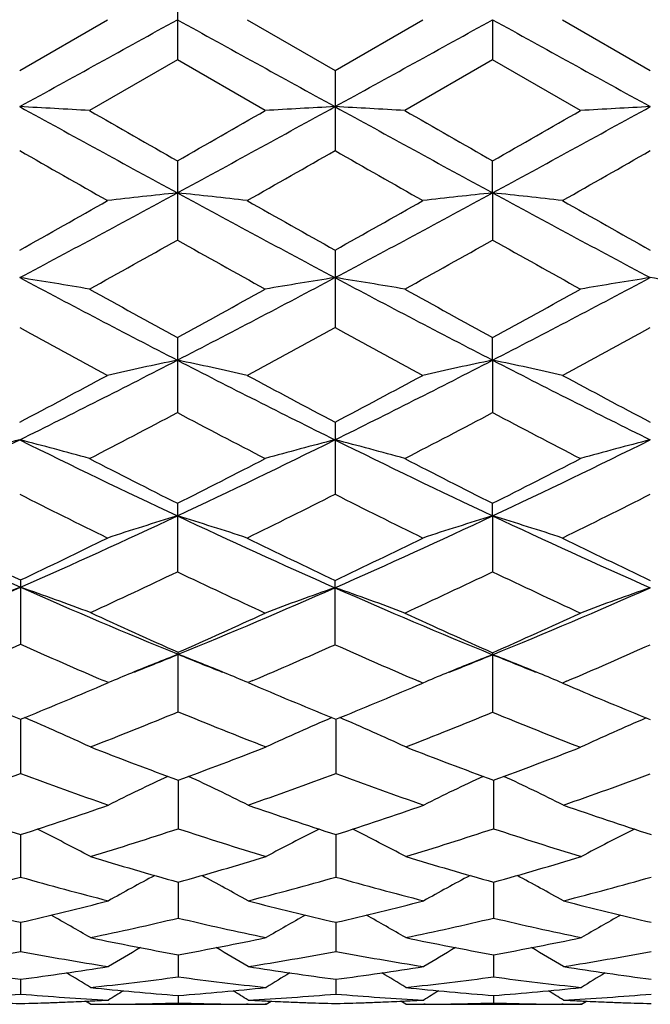
# Model space of a CAD drawing. Units: inches. Extents: x 0 to 11, y 0 to 8.5.
# Drawn here: x 2 to 2.1, y 5.6 to 5.8 of the extents above; entities that cross this region are included whole.
import ezdxf

# ---------------------------------------------------------------- set-up
doc = ezdxf.new("R2010")
doc.units = ezdxf.units.IN
doc.header["$LTSCALE"] = 0.605
doc.header["$MEASUREMENT"] = 0
doc.layers.get('0').update_dxf_attribs({"linetype": 'CONTINUOUS'})

msp = doc.modelspace()

# ---------------------------------------------------------------- linework, layer by layer
at = {"color": 7, "linetype": 'Continuous'}
for p, q in [((1.9849143233, 5.782966607200001), (1.9849143233, 5.7692635051)), ((1.9581028303, 5.7674920323), (1.9730439617, 5.7761150925)), ((1.9967843463, 5.7761150924), (2.011725569, 5.767491939099999)), ((2.011725569, 5.767491939099999), (2.0266668399, 5.776115093)), ((2.0385368981, 5.7761132201), (2.038536715, 5.7692633366)), ((2.0504078939, 5.7761150924), (2.0653482995, 5.7674925128)), ((1.9849143233, 5.7692635051), (1.9699730047, 5.7606573871)), ((1.9998559119, 5.760657386699999), (1.9849143233, 5.7692635051)), ((2.038536715, 5.7692633366), (2.0235949144, 5.7606573871)), ((2.0534772046, 5.7606573865), (2.038536715, 5.7692633366)), ((2.01172557, 5.7674919387), (2.01172557, 5.753848630299999)), ((1.9849143233, 5.752092140599999), (1.9849143233, 5.738621778300001)), ((2.0385368981, 5.7466437066), (2.038536715, 5.7520923067)), ((2.0385368981, 5.7466437066), (2.038536715, 5.738621613899999)), ((2.01172557, 5.7368953565), (2.01172557, 5.723716147)), ((1.9849143233, 5.7220345249), (1.9849143233, 5.709255771900001)), ((2.0385368981, 5.718176645700001), (2.038536715, 5.722034684)), ((2.0385368981, 5.718176645700001), (2.038536715, 5.7092556172)), ((2.01172557, 5.707633305599999), (2.01172557, 5.6953671462)), ((1.9849143233, 5.6938176765), (1.9849143233, 5.6821658425)), ((2.0385368981, 5.691681771), (2.038536715, 5.6938178231)), ((2.0385368981, 5.691681771), (2.038536715, 5.6821657028)), ((1.9582547378, 5.680774795), (1.9582547378, 5.669835054400001)), ((2.01172557, 5.6697673402), (2.01172557, 5.6807026011)), ((1.9850662296, 5.6583371796), (1.9850662296, 5.668470002999999)), ((2.038536715, 5.6684029348), (2.038536715, 5.658274691900001)), ((1.9720177109, 5.662807139600001), (1.9731958603, 5.6633092151)), ((1.9731958603, 5.6633092151), (1.9723817897, 5.663657222)), ((1.9977510005, 5.6636579767), (1.9969362414, 5.663309215)), ((1.9969362414, 5.663309215), (1.9981153913, 5.6628067021)), ((2.0256387614, 5.6628063418), (2.0266668399, 5.6632443787)), ((2.0266668399, 5.6632443787), (2.025956271, 5.6635479603)), ((2.0511161927, 5.6635474165), (2.0504078939, 5.663244378200001)), ((2.0504078939, 5.663244378200001), (2.0514326299, 5.6628077989)), ((1.9582549091, 5.6570824839), (1.9582547378, 5.647845135700001)), ((2.0118774164, 5.6570823652), (2.0118774724, 5.6478452009)), ((1.9850661873, 5.646711353400001), (1.9850662296, 5.6384465038)), ((2.0386887742, 5.6467115043), (2.0386886216, 5.6384464039)), ((1.9582548741, 5.6374434198), (1.9582547378, 5.6302232549)), ((2.0118774284, 5.6374433326), (2.0118774724, 5.6302233047)), ((1.9850661973, 5.6293593727), (1.9850662296, 5.6232440313)), ((2.0386887385, 5.6293594802), (2.0386886216, 5.623243959600001)), ((1.9582548364, 5.622526787999999), (1.9582547378, 5.617569703200001)), ((2.0118774412, 5.6225267316), (2.0118774724, 5.617569736)), ((1.9850662083, 5.617005145599999), (1.9850662296, 5.6132476362)), ((2.0386886988, 5.617005210199999), (2.0386886216, 5.613247595)), ((1.9582547928, 5.612840565), (1.9582547378, 5.6103155255)), ((2.0118774555, 5.6128405371), (2.0118774724, 5.6103155401)), ((1.9850662216, 5.6100693794), (1.9850662296, 5.6087978467)), ((2.0386886509, 5.6100694042), (2.0386886216, 5.6087978376)), ((1.9701249213, 5.608571264), (1.969280164, 5.609100129700001)), ((1.9698757441, 5.609127142), (1.9700973547, 5.6091379228)), ((1.9701249213, 5.608571264), (2.0000078282, 5.608571264)), ((1.9734451998, 5.608583235499999), (1.9731996035, 5.6085815987)), ((1.9969324972, 5.608581947799999), (1.9966873799, 5.608583236499999)), ((2.0000078282, 5.608571264), (1.9998559133, 5.608571560800001)), ((2.0000078279, 5.6085712633), (2.0008521594, 5.6091007014)), ((2.0000353947, 5.609137573099999), (2.0002564709, 5.6091271336)), ((2.0237468319, 5.608571264), (2.022902147, 5.609100082599999)), ((2.0234987638, 5.6091271426), (2.0237192669, 5.609137869900001)), ((2.0237468319, 5.608571264), (2.0536291182, 5.608571264)), ((2.0270670844, 5.6085832348), (2.0268224729, 5.6085816045)), ((2.0505560533, 5.6085819363), (2.0503088131, 5.6085832362)), ((2.0536291182, 5.608571264), (2.053477207, 5.608571560800001)), ((2.053629117, 5.608571262000001), (2.0544736056, 5.6091008062)), ((2.0536566889, 5.6091376876), (2.0538800234, 5.6091271414))]:
    msp.add_line(p, q, dxfattribs=at)
for centre, radius, start, end in [((-5.0475488049, 18.4861248875), 14.5258367596, 298.8350096239, 298.9558024293), ((9.0221427202, 18.4947329655), 14.5356758496, 241.0441889319, 241.1648998778), ((-4.9994370864, 18.4961607721), 14.537286113, 298.8349595833, 298.9556577188), ((9.0940161265, 18.5277995719), 14.5734447526, 241.044343773, 241.1647414088), ((1.8281680029, 3.3100517946), 2.4547049575, 86.68825618049999, 86.9657418224), ((4.54151033, 10.4504231869), 5.3536646418, 241.1479640399, 241.4750558166), ((5.402376811, 11.7308694153), 6.886568634, 240.1044744514, 240.2477625743), ((-0.5687506169, 10.4450644315), 5.3475566387, 298.5247693403, 298.8522343448), ((-1.1775862795, 11.2862102658), 6.3739998038, 299.7460316159, 299.9008444251999), ((2.141734345, 3.3087633832), 2.4559954593, 93.03438713430002, 93.3117176719), ((1.8816720345, 3.307998097), 2.4567620351, 86.6882785256, 86.96551820729998), ((4.5894154259, 10.4400117844), 5.341786702699999, 241.1477889983001, 241.4756090727), ((5.407976919299999, 11.6474033896), 6.7902739306, 240.1047332685, 240.2500562239), ((-1.1477760881, 11.3274472762), 6.421617578099999, 299.7479465159, 299.9016021122), ((-0.5178696694, 10.4500483744), 5.353244811000001, 298.5250781808, 298.8521943621), ((2.1952588512, 3.3104807466), 2.4542753726, 93.0342244906, 93.3117780131), ((4.2947311561, 9.8354182), 4.703088649100001, 240.2096060387, 240.4191260306), ((-0.4754098529, 10.0994185627), 5.0069771967, 299.5873472346, 299.7841522787), ((4.3757205666, 9.883418649600001), 4.7583422416, 240.2107837863, 240.4178728634), ((-0.3882067229, 10.0405635603), 4.9392167406, 299.5857082388, 299.7852017048), ((0.2094436302, 8.8515019591), 3.5719158332, 299.3115201488, 299.5867468889), ((0.4327260773, 8.6003377562), 3.2485162955, 298.005811348, 298.5427607702), ((2.1160867859, 4.5059244188), 1.2476339592, 96.03506062379999, 96.5835115612), ((1.8537418881, 4.5059520632), 1.2476064551, 83.4163595986, 83.9648114838), ((3.5362066658, 8.5986618941), 3.246616086, 241.4569953622, 241.9942588133), ((3.831774513, 8.9779297097), 3.7171066483, 240.4185135556, 240.682991786), ((0.4888008386, 8.5957789612), 3.2433398763, 298.0053787157, 298.5431876848), ((0.2804787787, 8.8206572965), 3.5364958857, 299.3101768395, 299.588162829), ((2.1697442203, 4.5056687504), 1.2478919037, 96.03541579280002, 96.58374179009999), ((1.9073968111, 4.5061748012), 1.2473815887, 83.4166182375, 83.9652114062), ((3.5931222839, 8.6048002637), 3.2535818149, 241.4577041351, 241.9938145495), ((3.90199993, 9.007372799299999), 3.7509076582, 240.4199954237, 240.6820752623), ((0.4775431726, 8.4169374178), 3.0733601239, 299.0519215379, 299.371054651), ((3.4456894317, 8.3336494638), 2.9779242109, 240.6242692127, 240.9536344037), ((0.523922046, 8.43003155), 3.0883239856, 299.0514239752, 299.3690171041), ((3.4924627392, 8.321261489400001), 2.9637694935, 240.6221772888, 240.9530954115), ((1.8248294982, 4.8861929936), 0.8564626577, 80.2430776432, 81.0478674179), ((3.0506614915, 7.7850724799), 2.3254839899, 241.9773984216, 242.7231486415), ((0.9201145473000001, 7.783266261000001), 2.3234443939, 297.2764973432, 298.0229010827), ((2.1450580367, 4.8858496578), 0.8568109613, 98.952458737, 99.7568946808), ((1.8783304438, 4.8854837813), 0.8571821114, 80.2431427971, 81.0472181828), ((3.1022265035, 7.7811694902), 2.3210719621, 241.9769684485, 242.7241379215), ((0.9723412334999999, 7.7859073778), 2.3264315111, 297.2772450833, 298.0226893222001), ((2.1985800916, 4.8864422214), 0.8562101509000001, 98.9519867953, 99.7570699323), ((1.9320108351, 4.885906582400001), 0.8567556226, 80.2421637146, 81.04664303020002), ((3.2126634877, 7.967865640499999), 2.5595166357, 240.9536074937, 241.3354899044), ((0.7945258377, 7.9001015848), 2.4821363516, 298.6581203608001, 299.051913355), ((3.2598757948, 7.9563478566), 2.5463355043, 240.9538630986, 241.3377300893), ((0.8447249334, 7.9061954242), 2.4891252902, 298.6599965983, 299.0526599911), ((3.0008329381, 7.624217153200001), 2.1677616312, 241.2481577564, 241.6976360843), ((0.9378363639, 7.6815310297), 2.2329973448, 298.3090422208, 298.7453924566), ((3.0599418159, 7.6343068575), 2.1792462369, 241.2493018315, 241.6964157601), ((0.9978664561, 7.6697679513), 2.2196029444, 298.3074426368, 298.746400783), ((1.1619785202, 7.3128952975), 1.7945336567, 296.3362729362, 297.2954619082), ((2.1209388023, 5.064261775899999), 0.6679126015, 101.7508441872, 102.7929456211), ((1.8488832684, 5.0642459275), 0.6679294376, 77.206833683, 78.24888838369999), ((2.8072460883, 7.3116919307), 1.7931873249, 242.704054252, 243.6639632336), ((1.2171401515, 7.3098439394), 1.7911162412, 296.3354505642999, 297.2964751051), ((2.174597948, 5.0641250174), 0.6680539961999999, 101.7515211275, 102.7933816176), ((1.9025398123, 5.0643654452), 0.6678055804, 77.20732376939999, 78.2496505149), ((2.8625477085, 7.315032445599999), 1.7969257808, 242.7053247172, 243.6632305394), ((1.082608657, 7.368724650599999), 1.8776885312, 297.7919051799, 298.3085019122), ((2.9069418649, 7.405730571), 1.9196214572, 241.6970297164, 242.2023452435), ((1.1407679503, 7.3602083786), 1.8680394923, 297.7906023279, 298.3098724864), ((2.9647173997, 7.4135428548), 1.9284684024, 241.6984688816, 242.2014374836), ((1.1789971199, 7.2312934675), 1.7222372907, 297.3401604326, 297.9011680095999), ((2.7757150982, 7.202430514900001), 1.6896557871, 242.0938431817, 242.6656768299), ((1.2304936345, 7.2354354145), 1.7268926989, 297.3396858956999, 297.8991928696), ((2.82727381, 7.198407108200001), 1.6851345253, 242.0918277527, 242.6651601146), ((1.3133493886, 7.006088008099999), 1.4524173022, 295.1862452119, 296.3541087983), ((2.0977351007, 5.1607552686), 0.5615071014999999, 104.3990467053, 105.6530764761), ((1.8186120022, 5.161244764), 0.5609979, 74.3472341914, 75.6024773804), ((2.6046124517, 7.009696533600001), 1.4564302231, 243.6470146587, 244.818244203), ((1.3657242625, 7.0086477167), 1.4552648645, 295.1812201175, 296.3533854433), ((2.1512747007, 5.1610375123), 0.5612130566, 104.3980166353, 105.6527378056), ((1.8721072569, 5.1607890268), 0.5614709084, 74.3473365524, 75.60146318), ((2.6570842628, 7.00733419), 1.4538026447, 243.6463241702, 244.8196726213), ((1.4184812398, 7.010417506900001), 1.4572346964, 295.1824155971, 296.3529957409), ((2.2047922036, 5.1614178505), 0.5608188201, 104.3972799585, 105.6530113646), ((2.6755610239, 7.066480470399999), 1.536618368, 242.6656419716, 243.2910314258), ((1.3079416907, 7.039693009400001), 1.5065431819, 296.7023056459, 297.3401889578), ((2.7270664233, 7.0624002401), 1.5320218638, 242.6658893818, 243.2931687442), ((1.3604209087, 7.0418606128), 1.5089931778, 296.7041015956, 297.3409095567), ((2.5799468583, 6.9239327586), 1.3769762743, 243.1535434268, 243.8482281341), ((1.3775478147, 6.9486652425), 1.4046129515, 296.158713854, 296.8397349627), ((2.6355660406, 6.9279350226), 1.3814486971, 243.1546268449, 243.8470692196), ((1.4334754143, 6.9440586852), 1.3994624529, 296.1571900487, 296.8406783759), ((2.4486581048, 6.7903917952), 1.2142974557, 244.7899713659, 246.1804453972), ((1.4664708035, 6.793391058099999), 1.2175989476, 293.8220030027, 295.2007829532), ((2.1283005665, 5.218855221), 0.4940895512, 106.8701122306, 108.3141948539), ((1.8415185442, 5.2188354893), 0.4941111736, 71.6855116971, 73.1295041318), ((2.5026618787, 6.791859333300001), 1.2159167153, 244.7981540752, 246.1866655816), ((1.5214012385, 6.7905149621), 1.2144396536, 293.8125232488, 295.2027324551), ((2.1819622391, 5.2187545402), 0.494197323, 106.8710541241, 108.3147966949), ((1.8951775241, 5.2189239696), 0.4940160412, 71.68618834160002, 73.1305645085), ((2.5573151349, 6.7941413404), 1.2184202728, 244.7999939589, 246.1856423091), ((2.4993909231, 6.8200822913), 1.2612890013, 243.8399095628, 244.5937128606), ((1.4235693261, 6.806667019), 1.2464035416, 295.4030095832, 296.1580059008), ((2.5545272643, 6.823785019600001), 1.265413409, 243.8476529327, 244.5989260505), ((1.4792950065, 6.8023126086), 1.2415680861, 295.393787564, 296.1594917232), ((2.6097600018, 6.827130630499999), 1.2691257798, 243.8490145362, 244.598047554), ((1.4796318968, 6.7389000251), 1.1713229542, 294.7557777018, 295.5550147462), ((2.4830391386, 6.7236786847), 1.1545030671, 244.4395881118, 245.2587829304), ((1.5325775402, 6.7404006661), 1.1729688504, 294.7469095756, 295.5532142500001), ((2.5358102767, 6.7218107563), 1.1524507938, 244.4377019351, 245.2583031853), ((1.5375626259, 6.6315370574), 1.0408204655, 292.2366320838, 293.8405630912), ((2.106129419, 5.2533455135), 0.4511059667, 109.1355626727, 110.7392602877), ((1.8105282553, 5.2537244537), 0.4506995041, 69.26116458, 70.8664011702), ((2.3803208143, 6.6347424826), 1.0443075841, 246.1615883715, 247.7601355792), ((1.5902719753, 6.6336580916), 1.0431295977, 292.2389991865, 293.830228874), ((2.1595386753, 5.253718882699999), 0.4506697396, 109.1465530529, 110.7519732225), ((1.863837477, 5.253519481100001), 0.4508826636, 69.2481314491, 70.85277124300002), ((2.4325751612, 6.6322559864), 1.0416030444, 246.1689956867, 247.7715895887), ((1.6435108976, 6.634538309400001), 1.0440894144, 292.2312052341, 293.8299770029), ((2.2130501306, 5.254016531800001), 0.4503524827000001, 109.1456095869, 110.7523235182), ((2.4208808502, 6.6529919371), 1.0766697826, 245.2501382745, 246.1226453767), ((1.5559207396, 6.638245569), 1.0604859739, 293.8703684899, 294.7471677554), ((2.4729150513, 6.650203490499999), 1.0735999581, 245.2589873325, 246.1339485812), ((1.6092813873, 6.6387728501), 1.0610739416, 293.8628048437, 294.7480306714), ((1.5461547489, 6.5930061478), 1.0109754046, 293.18197017, 294.0557988105), ((2.3634795111, 6.577234516799999), 0.9937710506999999, 245.9355049166, 246.8244829981), ((1.6011137805, 6.5898957521), 1.0075903613, 293.1817596986, 294.0490506729), ((2.4172404083, 6.5782443484), 0.9948732374, 245.9455563135, 246.8399775994), ((1.6560034168, 6.5870149282), 1.0044437184, 293.1640281448, 294.050013097), ((2.1386388393, 5.2723917222), 0.4244858829, 111.2098645557, 112.3684395171), ((1.6206264005, 6.5597366474), 0.9632186747, 291.7532877063, 292.2319003829), ((1.8314785632, 5.2723636868), 0.4245174301, 67.6311493178, 68.7896225216), ((2.3494370579, 6.559538163200001), 0.963008877, 247.7674261505, 248.2462102681), ((2.1921693046, 5.2724263721), 0.4244174557, 111.2221016689, 112.380926279), ((1.6745747314, 6.5588686636), 0.9622918596, 291.7542928801, 292.2237351168), ((1.8849551314, 5.2725184529), 0.4243132888, 67.6205920819, 68.7797717288), ((2.4028289774, 6.5597871085), 0.9632668587000001, 247.7787614912, 248.2474961245), ((2.1354013967, 5.2802688832), 0.415969388, 112.368976262, 112.9511301112), ((1.8347576291, 5.2803403689), 0.4158930624, 67.0484452601, 67.63068902010001), ((2.1889536708, 5.2802456381), 0.4159627997999999, 112.3814599826, 112.9636751386), ((1.8882532143, 5.2805372069), 0.4156427782, 67.0374169896, 67.6201283662), ((2.3057475432, 6.5119560408), 0.9228001718000001, 246.9535621566, 247.8790240224), ((1.6136512573, 6.5049607453), 0.9152317798, 292.1183169591, 293.051486237), ((2.3603955799, 6.514369650800001), 0.9254222754000001, 246.9536568165, 247.876490163), ((1.668072767, 6.5030417004), 0.9131532712999999, 292.1172215368, 293.0523997907999), ((2.4143490185, 6.5159040212), 0.927082234, 246.9545724127, 247.8859990979), ((1.6527435901, 6.4674249244), 0.8746778353, 291.2756426195999, 292.3297921598), ((2.3138158576, 6.458508198200001), 0.865072238, 247.6647293406, 248.7306021543), ((1.7061105917, 6.4681045234), 0.8754036117, 291.2750496214, 292.3176037628), ((2.3665094795, 6.456900233400001), 0.8633474906999999, 247.6734403106, 248.7412909453), ((1.8014889013, 5.2893118074), 0.4003027437, 65.08512985770001, 66.84055258229999), ((2.1687092201, 5.2891704511), 0.4004584836, 113.1601512191, 114.9148328259), ((1.8549691788, 5.289003971000001), 0.4006415971, 65.0853058565, 66.8391472073), ((2.2220867334, 5.2894892204), 0.4000770792, 113.1699673564, 114.9256992427), ((2.2669772123, 6.414949798099999), 0.8183300589, 248.7305906362, 249.8490008242), ((1.7064735344, 6.4061879271), 0.8089613914, 290.1441473387, 291.2755294328), ((2.3202085404, 6.4139557399), 0.8172620257, 248.730827577, 249.8507281675), ((1.7599594959, 6.4065026226), 0.8093037168, 290.1455453247, 291.2648327029), ((1.6874090622, 6.3768957321), 0.7777352711, 289.2103458956, 290.3802648816), ((2.2255438462, 6.3669796102), 0.7672013163, 249.6108220147, 250.7967528034), ((1.7415547709, 6.3754038178), 0.7761545619, 289.2101717283999, 290.3824310345), ((2.2795540722, 6.3680538535), 0.768343195, 249.6116440812, 250.7958235291), ((2.1461561175, 5.2977254983), 0.3856968158, 114.9743733364, 116.6433703015), ((1.8239621228, 5.297703935199999), 0.3857223052000001, 63.3562257737, 65.02505894920002), ((2.199825907, 5.2976442013), 0.3857905209, 114.9756445799, 116.6441839244), ((1.8776308416, 5.2977806015), 0.3856335271, 63.3571152194, 65.0264827243), ((1.7957336391, 6.3738676981), 0.77452126, 289.2087695158, 290.3714471368), ((2.1827274326, 6.329819201799999), 0.7278545328, 250.7960422248, 252.0369713368), ((1.7355177881, 6.324621630399999), 0.7223750044, 287.9592062171, 289.2094931117), ((2.2368115271, 6.331153391900001), 0.7292660276, 250.7963383695, 252.0348198086), ((1.7894917282, 6.323575775599999), 0.7212718708, 287.9582822309, 289.2104930761), ((2.2907593269, 6.3321249764), 0.7302902012000001, 250.7973880512, 252.0340635032), ((1.7929342566, 5.3022350083), 0.3758656622, 61.87347582899999, 63.42038424939999), ((1.7673868984, 6.2997745508), 0.6962320568000001, 286.9294031538001, 288.2192106654), ((2.2009475717, 6.2941100418), 0.6902893805, 251.7755454759, 253.0764803505), ((2.1772665119, 5.3021071976), 0.3760104448, 116.5802218173, 118.126483728), ((1.8464103114, 5.3019595718), 0.3761773315, 61.87366086810001, 63.4191999443), ((1.8208331007, 6.300365459), 0.6968485226000001, 286.9290763552, 288.2177780538), ((2.2543921296, 6.2935156215), 0.6896692564, 251.7741369685, 253.0761518583), ((2.2307707403, 5.3023319014), 0.3757570909, 116.5794163016, 118.1268943426), ((2.1626601936, 6.2664901322), 0.6614190749000001, 253.0765230266, 254.4247079138), ((1.8090802371, 6.260985865199999), 0.6556851902, 285.5690877366, 286.9290870232), ((2.2161159755, 6.2659520567), 0.6608559419, 253.0767227574, 254.4260944878), ((1.8626124468, 6.2612592311), 0.6559726492, 285.5702689684001, 286.929577842), ((1.7844152672, 6.242446914099999), 0.6364259348, 284.4580915693, 285.851770939), ((2.1304501081, 6.236347904), 0.6301097807, 254.1405578384, 255.548142824), ((2.1542169553, 5.3045961971), 0.3690289588, 117.9813342198, 119.375658132), ((1.8159004169, 5.304575674800001), 0.3690540678, 60.6239121265, 62.01809961319999), ((1.8382627921, 6.2415845849), 0.6355349496, 284.4579330658, 285.8535123947), ((2.1842352061, 6.2369452042), 0.6307286673, 254.1411966747, 255.5474135627), ((2.207893283, 5.3045125402), 0.3691280825, 117.9826253518, 119.3765188299), ((1.8695759546, 5.3046556638), 0.3689588649, 60.62485314859999, 62.0195361862), ((1.8920785296, 6.2408818825), 0.6348065193, 284.4569716453, 285.8540741403), ((2.0946167448, 6.213239644500001), 0.6062477062, 255.5476746595, 257.001362971), ((1.8226995642, 6.2099057635), 0.6028177754999999, 282.9951888266, 284.4570805676), ((2.1484248696, 6.213965887100001), 0.6069970778, 255.5478957056, 256.9997320768), ((1.8764635395, 6.2093266235), 0.6022217464999999, 282.9944846863, 284.4578368158), ((2.2021810873, 6.2145150577), 0.6075619792, 255.5487060848, 256.9991121662), ((1.7856890669, 5.305379530400001), 0.3646241463, 59.6138951066, 60.8253404298), ((1.8499990423, 6.1947015536), 0.5872025586, 281.8045129876, 283.2981344051), ((2.1193596554, 6.1912364721), 0.5836524111, 256.6975445318, 258.2002794574), ((2.1845139874, 5.3052591433), 0.3647635582, 119.1751315297, 120.3860661457), ((1.839165935, 5.305129852099999), 0.364912894, 59.61407951209999, 60.82449602140001), ((1.9035500197, 6.1950520566), 0.5875601599, 281.8042915919, 283.2970482209), ((2.1729107413, 6.1908889003), 0.583297828, 256.6965068728, 258.2000481575), ((2.2380189734, 5.3054628099), 0.3645290379, 119.1746376724, 120.3864893138), ((2.0859931796, 6.1745666939), 0.5666225326, 258.2003938363, 259.7397110513), ((1.8847738922, 6.1713224064), 0.5633170904, 280.2555503644, 281.8039292916), ((2.1395572343, 6.1742969854), 0.5663466925, 258.2005436411001, 259.7406572764), ((1.9383661972, 6.171443615), 0.5634416653000001, 280.2563674601, 281.8042930686), ((2.1603940403, 5.305535745799999), 0.3616712298, 120.1712258359, 121.1708741693), ((1.8097230516, 5.3055163018), 0.3616956356, 58.8286857582, 59.82823213609999), ((2.2140767275, 5.3054476773), 0.361777545, 120.1724557463, 121.1717602688), ((1.8634052457, 5.30560142), 0.3615924556, 58.82965466850001, 59.82959530750001), ((1.856886923, 6.1604750977), 0.5522876979, 279.0030585791, 280.5761213412), ((2.0590313162, 6.157023774), 0.5487864914, 259.4184215095, 261.0014444955), ((1.9105879237, 6.1599933669), 0.5517997536, 279.0029245263, 280.5773140997999), ((2.1127073395, 6.1573303159), 0.549097574, 259.4188288138, 261.0009695012), ((1.9642761367, 6.1596248965), 0.5514257048, 279.0022802915, 280.5776503341), ((2.0271258796, 6.144241976), 0.5358456779, 261.0012693441001, 262.6154638652), ((1.8896444688, 6.1424010265), 0.5339864679999999, 277.3821649536, 279.0019015637), ((2.0808023055, 6.144584689299999), 0.5361924718, 261.0013976125, 262.6144813956), ((1.9433079182, 6.1421179029), 0.5337004823, 277.3817353195, 279.0023546952), ((2.1344658954, 6.1448679708), 0.5364785284, 261.0019067568, 262.6140416303001), ((1.7807897703, 5.3051763296), 0.3600631065, 58.2752721267, 59.0314536023), ((1.9144296265, 6.1345492211), 0.5260654637, 276.0773747959, 277.7166067562), ((2.0554927143, 6.1328210261), 0.5243247059, 262.2807886609, 263.925494747), ((2.1894121369, 5.3050641355), 0.3601949024, 120.9688248624, 121.724700682), ((1.8342683917, 5.3049423276), 0.360337492, 58.2754578061, 59.03101970199999), ((1.968031681, 6.134744068), 0.5262613178, 276.077278522, 277.7159518897001), ((2.1090952421, 6.1326347832), 0.5241375234000001, 262.2802064449, 263.9253797771), ((2.2429185765, 5.3052550633), 0.3599721088, 120.9686999823, 121.7251318135), ((2.0247648575, 6.1248965273), 0.5163552881, 263.9256747678, 265.5906125518), ((1.9454995861, 6.123469404500001), 0.5149222428, 274.4069538924, 276.0765574712), ((2.0783766617, 6.124809026499999), 0.5162672092, 263.925762497, 265.5910372126), ((1.9991172565, 6.123485819600001), 0.5149389489, 274.4073374372, 276.0767645951), ((1.9159784944, 6.118962735299999), 0.5104010822999999, 273.0699271341, 274.7512215825), ((2.0004417798, 6.1176380261), 0.509073537, 265.246434021, 266.9320298203), ((2.1637520159, 5.3050504287), 0.3589928587, 121.5817354589, 122.0600408119), ((1.8063598529, 5.3050232299), 0.3590266494, 57.93952682810001, 58.41776866260001), ((1.9696143127, 6.118747118099999), 0.5101851077, 273.0698277889, 274.7517630925), ((2.0540716137, 6.1177382937), 0.5091740335, 265.2465727704, 266.9318512717), ((2.2174398947, 5.3049572353), 0.359106347, 121.582815027, 122.0609381192), ((1.8600475432, 5.3051140458), 0.3589156407, 57.9405080346, 58.418961398), ((2.0232474288, 6.118613850599999), 0.5100515195, 273.0695571524, 274.7518400941), ((1.9703230111, 6.1131013167), 0.5045306623, 267.3087156162, 268.6293654159), ((1.9700027943, 6.1126229414), 0.5040520311, 267.4082148344, 268.6644731674), ((1.9461976919, 6.1127380521), 0.504167233, 271.3703461179, 272.6918680518), ((1.9464916092, 6.113013294), 0.5044426289, 271.3362049118, 272.5916025908), ((1.9461023363, 6.1149150487), 0.5063463061, 272.7161812662, 273.0672412645999), ((1.9699729566, 6.111158940299999), 0.5025876993, 270.0346428279, 270.3678452925), ((1.9699659832, 6.111722225299999), 0.5031510190999999, 270.3961951978, 271.7197825004), ((2.0001633141, 6.111555442899999), 0.5029842169, 268.2800073429, 269.6040474166001), ((2.0001598023, 6.111166140700001), 0.5025948997, 269.6320850008, 269.9653566974), ((2.0240290765, 6.1148919758), 0.5063232293, 266.9326968726, 267.2838462321), ((2.0239481681, 6.1131278078), 0.5045572079, 267.308662836, 268.6291624671), ((2.0236262717, 6.1126012806), 0.5040303975, 267.4079627086, 268.6643313753), ((1.9998226229, 6.112686570399999), 0.5041157177000001, 271.3702365616, 272.6919258176), ((2.0001169318, 6.1129497607), 0.5043790565999999, 271.3360792904, 272.5915496284), ((1.9997295934, 6.1148085623), 0.5062397375, 272.7161478183001, 273.0673904175), ((2.0235948395, 6.111185819199999), 0.5026145782, 270.034644218, 270.367938081), ((2.0235873698, 6.111804733200001), 0.5032335291, 270.3961869268, 271.7196149601), ((2.0537842825, 6.111483365900001), 0.5029121388000001, 268.2799230285, 269.6040435353), ((2.0537810677, 6.111132781699999), 0.5025615407999999, 269.632321621, 269.9653576028), ((2.0776571725, 6.1150051527), 0.5064364871, 266.9328691344, 267.2836837267), ((2.0775745398, 6.1132026838), 0.5046321260000001, 267.3087422411, 268.6289529958), ((2.0772519452, 6.112656987799999), 0.5040861352, 267.4077683782, 268.6641447459)]:
    msp.add_arc(centre, radius, start, end, dxfattribs=at)

doc.saveas('drawing.dxf')
